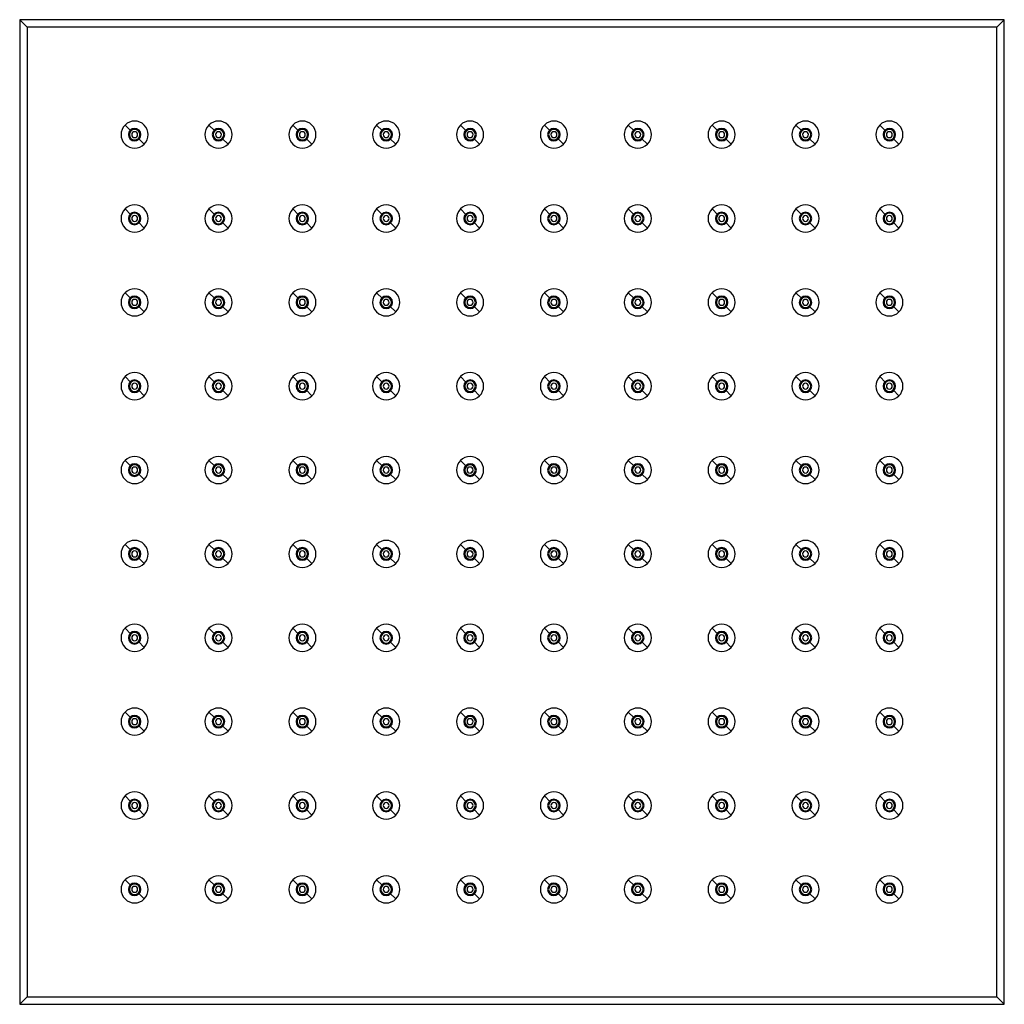
# Paper-space layout '_Bottom' of a CAD drawing. Units: millimetres. Extents: x -100 to 100, y -100 to 100.
import ezdxf

# ---------------------------------------------------------------- set-up
doc = ezdxf.new("R2010")
doc.units = ezdxf.units.MM

psp = doc.layouts.new('_Bottom')

# ---------------------------------------------------------------- linework, layer by layer
at = {"color": 7, "linetype": 'Continuous', "lineweight": 25}
for p, q in [((-99.8, 99.8), (-99.8, -99.8)), ((99.8, 99.8), (-99.8, 99.8)), ((99.8, -99.8), (99.8, 99.8)), ((-98.3, 98.3), (-98.3, -98.3)), ((98.3, 98.3), (-98.3, 98.3)), ((98.3, -98.3), (98.3, 98.3)), ((-77.26, 77.26), (-78.44, 78.44)), ((-60.26, 77.26), (-61.44, 78.44)), ((-43.26, 77.26), (-44.44, 78.44)), ((-26.26, 77.26), (-27.44, 78.44)), ((-9.26, 77.26), (-10.44, 78.44)), ((7.74, 77.26), (6.56, 78.44)), ((24.74, 77.26), (23.56, 78.44)), ((41.74, 77.26), (40.56, 78.44)), ((58.74, 77.26), (57.56, 78.44)), ((75.74, 77.26), (74.56, 78.44)), ((-75.74, 75.74), (-74.56, 74.56)), ((-58.74, 75.74), (-57.56, 74.56)), ((-41.74, 75.74), (-40.56, 74.56)), ((-24.74, 75.74), (-23.56, 74.56)), ((-7.74, 75.74), (-6.56, 74.56)), ((9.26, 75.74), (10.44, 74.56)), ((26.26, 75.74), (27.44, 74.56)), ((43.26, 75.74), (44.44, 74.56)), ((60.26, 75.74), (61.44, 74.56)), ((77.26, 75.74), (78.44, 74.56)), ((-77.26, 60.26), (-78.44, 61.44)), ((-60.26, 60.26), (-61.44, 61.44)), ((-43.26, 60.26), (-44.44, 61.44)), ((-26.26, 60.26), (-27.44, 61.44)), ((-9.26, 60.26), (-10.44, 61.44)), ((7.74, 60.26), (6.56, 61.44)), ((24.74, 60.26), (23.56, 61.44)), ((41.74, 60.26), (40.56, 61.44)), ((58.74, 60.26), (57.56, 61.44)), ((75.74, 60.26), (74.56, 61.44)), ((-75.74, 58.74), (-74.56, 57.56)), ((-58.74, 58.74), (-57.56, 57.56)), ((-41.74, 58.74), (-40.56, 57.56)), ((-24.74, 58.74), (-23.56, 57.56)), ((-7.74, 58.74), (-6.56, 57.56)), ((9.26, 58.74), (10.44, 57.56)), ((26.26, 58.74), (27.44, 57.56)), ((43.26, 58.74), (44.44, 57.56)), ((60.26, 58.74), (61.44, 57.56)), ((77.26, 58.74), (78.44, 57.56)), ((-77.26, 43.26), (-78.44, 44.44)), ((-60.26, 43.26), (-61.44, 44.44)), ((-43.26, 43.26), (-44.44, 44.44)), ((-26.26, 43.26), (-27.44, 44.44)), ((-9.26, 43.26), (-10.44, 44.44)), ((7.74, 43.26), (6.56, 44.44)), ((24.74, 43.26), (23.56, 44.44)), ((41.74, 43.26), (40.56, 44.44)), ((58.74, 43.26), (57.56, 44.44)), ((75.74, 43.26), (74.56, 44.44)), ((-75.74, 41.74), (-74.56, 40.56)), ((-58.74, 41.74), (-57.56, 40.56)), ((-41.74, 41.74), (-40.56, 40.56)), ((-24.74, 41.74), (-23.56, 40.56)), ((-7.74, 41.74), (-6.56, 40.56)), ((9.26, 41.74), (10.44, 40.56)), ((26.26, 41.74), (27.44, 40.56)), ((43.26, 41.74), (44.44, 40.56)), ((60.26, 41.74), (61.44, 40.56)), ((77.26, 41.74), (78.44, 40.56)), ((-77.26, 26.26), (-78.44, 27.44)), ((-60.26, 26.26), (-61.44, 27.44)), ((-43.26, 26.26), (-44.44, 27.44)), ((-26.26, 26.26), (-27.44, 27.44)), ((-9.26, 26.26), (-10.44, 27.44)), ((7.74, 26.26), (6.56, 27.44)), ((24.74, 26.26), (23.56, 27.44)), ((41.74, 26.26), (40.56, 27.44)), ((58.74, 26.26), (57.56, 27.44)), ((75.74, 26.26), (74.56, 27.44)), ((-75.74, 24.74), (-74.56, 23.56)), ((-58.74, 24.74), (-57.56, 23.56)), ((-41.74, 24.74), (-40.56, 23.56)), ((-24.74, 24.74), (-23.56, 23.56)), ((-7.74, 24.74), (-6.56, 23.56)), ((9.26, 24.74), (10.44, 23.56)), ((26.26, 24.74), (27.44, 23.56)), ((43.26, 24.74), (44.44, 23.56)), ((60.26, 24.74), (61.44, 23.56)), ((77.26, 24.74), (78.44, 23.56)), ((-77.26, 9.26), (-78.44, 10.44)), ((-60.26, 9.26), (-61.44, 10.44)), ((-43.26, 9.26), (-44.44, 10.44)), ((-26.26, 9.26), (-27.44, 10.44)), ((-9.26, 9.26), (-10.44, 10.44)), ((7.74, 9.26), (6.56, 10.44)), ((24.74, 9.26), (23.56, 10.44)), ((41.74, 9.26), (40.56, 10.44)), ((58.74, 9.26), (57.56, 10.44)), ((75.74, 9.26), (74.56, 10.44)), ((-8.34, 7.92), (-7.92, 8.34)), ((-7.97, 8.22), (-8.22, 7.97)), ((7.92, 8.34), (8.34, 7.92)), ((8.22, 7.97), (7.97, 8.22)), ((-75.74, 7.74), (-74.56, 6.56)), ((-58.74, 7.74), (-57.56, 6.56)), ((-41.74, 7.74), (-40.56, 6.56)), ((-24.74, 7.74), (-23.56, 6.56)), ((-7.74, 7.74), (-6.56, 6.56)), ((9.26, 7.74), (10.44, 6.56)), ((26.26, 7.74), (27.44, 6.56)), ((43.26, 7.74), (44.44, 6.56)), ((60.26, 7.74), (61.44, 6.56)), ((77.26, 7.74), (78.44, 6.56)), ((-77.26, -7.74), (-78.44, -6.56)), ((-60.26, -7.74), (-61.44, -6.56)), ((-43.26, -7.74), (-44.44, -6.56)), ((-26.26, -7.74), (-27.44, -6.56)), ((-9.26, -7.74), (-10.44, -6.56)), ((-7.92, -8.34), (-8.34, -7.92)), ((-7.97, -8.22), (-8.22, -7.97)), ((7.74, -7.74), (6.56, -6.56)), ((8.34, -7.92), (7.92, -8.34)), ((8.22, -7.97), (7.97, -8.22)), ((24.74, -7.74), (23.56, -6.56)), ((41.74, -7.74), (40.56, -6.56)), ((58.74, -7.74), (57.56, -6.56)), ((75.74, -7.74), (74.56, -6.56)), ((-75.74, -9.26), (-74.56, -10.44)), ((-58.74, -9.26), (-57.56, -10.44)), ((-41.74, -9.26), (-40.56, -10.44)), ((-24.74, -9.26), (-23.56, -10.44)), ((-7.74, -9.26), (-6.56, -10.44)), ((9.26, -9.26), (10.44, -10.44)), ((26.26, -9.26), (27.44, -10.44)), ((43.26, -9.26), (44.44, -10.44)), ((60.26, -9.26), (61.44, -10.44)), ((77.26, -9.26), (78.44, -10.44)), ((-77.26, -24.74), (-78.44, -23.56)), ((-60.26, -24.74), (-61.44, -23.56)), ((-43.26, -24.74), (-44.44, -23.56)), ((-26.26, -24.74), (-27.44, -23.56)), ((-9.26, -24.74), (-10.44, -23.56)), ((7.74, -24.74), (6.56, -23.56)), ((24.74, -24.74), (23.56, -23.56)), ((41.74, -24.74), (40.56, -23.56)), ((58.74, -24.74), (57.56, -23.56)), ((75.74, -24.74), (74.56, -23.56)), ((-75.74, -26.26), (-74.56, -27.44)), ((-58.74, -26.26), (-57.56, -27.44)), ((-41.74, -26.26), (-40.56, -27.44)), ((-24.74, -26.26), (-23.56, -27.44)), ((-7.74, -26.26), (-6.56, -27.44)), ((9.26, -26.26), (10.44, -27.44)), ((26.26, -26.26), (27.44, -27.44)), ((43.26, -26.26), (44.44, -27.44)), ((60.26, -26.26), (61.44, -27.44)), ((77.26, -26.26), (78.44, -27.44)), ((-77.26, -41.74), (-78.44, -40.56)), ((-60.26, -41.74), (-61.44, -40.56)), ((-43.26, -41.74), (-44.44, -40.56)), ((-26.26, -41.74), (-27.44, -40.56)), ((-9.26, -41.74), (-10.44, -40.56)), ((7.74, -41.74), (6.56, -40.56)), ((24.74, -41.74), (23.56, -40.56)), ((41.74, -41.74), (40.56, -40.56)), ((58.74, -41.74), (57.56, -40.56)), ((75.74, -41.74), (74.56, -40.56)), ((-75.74, -43.26), (-74.56, -44.44)), ((-58.74, -43.26), (-57.56, -44.44)), ((-41.74, -43.26), (-40.56, -44.44)), ((-24.74, -43.26), (-23.56, -44.44)), ((-7.74, -43.26), (-6.56, -44.44)), ((9.26, -43.26), (10.44, -44.44)), ((26.26, -43.26), (27.44, -44.44)), ((43.26, -43.26), (44.44, -44.44)), ((60.26, -43.26), (61.44, -44.44)), ((77.26, -43.26), (78.44, -44.44)), ((-77.26, -58.74), (-78.44, -57.56)), ((-60.26, -58.74), (-61.44, -57.56)), ((-43.26, -58.74), (-44.44, -57.56)), ((-26.26, -58.74), (-27.44, -57.56)), ((-9.26, -58.74), (-10.44, -57.56)), ((7.74, -58.74), (6.56, -57.56)), ((24.74, -58.74), (23.56, -57.56)), ((41.74, -58.74), (40.56, -57.56)), ((58.74, -58.74), (57.56, -57.56)), ((75.74, -58.74), (74.56, -57.56)), ((-75.74, -60.26), (-74.56, -61.44)), ((-58.74, -60.26), (-57.56, -61.44)), ((-41.74, -60.26), (-40.56, -61.44)), ((-24.74, -60.26), (-23.56, -61.44)), ((-7.74, -60.26), (-6.56, -61.44)), ((9.26, -60.26), (10.44, -61.44)), ((26.26, -60.26), (27.44, -61.44)), ((43.26, -60.26), (44.44, -61.44)), ((60.26, -60.26), (61.44, -61.44)), ((77.26, -60.26), (78.44, -61.44)), ((-77.26, -75.74), (-78.44, -74.56)), ((-60.26, -75.74), (-61.44, -74.56)), ((-43.26, -75.74), (-44.44, -74.56)), ((-26.26, -75.74), (-27.44, -74.56)), ((-9.26, -75.74), (-10.44, -74.56)), ((7.74, -75.74), (6.56, -74.56)), ((24.74, -75.74), (23.56, -74.56)), ((41.74, -75.74), (40.56, -74.56)), ((58.74, -75.74), (57.56, -74.56)), ((75.74, -75.74), (74.56, -74.56)), ((-75.74, -77.26), (-74.56, -78.44)), ((-58.74, -77.26), (-57.56, -78.44)), ((-41.74, -77.26), (-40.56, -78.44)), ((-24.74, -77.26), (-23.56, -78.44)), ((-7.74, -77.26), (-6.56, -78.44)), ((9.26, -77.26), (10.44, -78.44)), ((26.26, -77.26), (27.44, -78.44)), ((43.26, -77.26), (44.44, -78.44)), ((60.26, -77.26), (61.44, -78.44)), ((77.26, -77.26), (78.44, -78.44)), ((-99.8, -99.8), (99.8, -99.8)), ((-98.3, -98.3), (98.3, -98.3))]:
    psp.add_line(p, q, dxfattribs=at)
for centre, radius, start, end in [((-76.5, 76.5), 2.75, 135, 315), ((-76.5, 76.5), 2.75, 315, 135), ((-59.5, 76.5), 2.75, 135, 315), ((-59.5, 76.5), 2.75, 315, 135), ((-42.5, 76.5), 2.75, 135, 315), ((-42.5, 76.5), 2.75, 315, 135), ((-25.5, 76.5), 2.75, 135, 315), ((-25.5, 76.5), 2.75, 315, 135), ((-8.5, 76.5), 2.75, 135, 315), ((-8.5, 76.5), 2.75, 315, 135), ((8.5, 76.5), 2.75, 135, 315), ((8.5, 76.5), 2.75, 315, 135), ((25.5, 76.5), 2.75, 135, 315), ((25.5, 76.5), 2.75, 315, 135), ((42.5, 76.5), 2.75, 135, 315), ((42.5, 76.5), 2.75, 315, 135), ((59.5, 76.5), 2.75, 135, 315), ((59.5, 76.5), 2.75, 315, 135), ((76.5, 76.5), 2.75, 135, 315), ((76.5, 76.5), 2.75, 315, 135), ((-76.5, 76.5), 1.27, 135, 315), ((-76.5, 76.5), 1.07, 135, 315), ((-76.5, 76.5), 1.27, 315, 135), ((-76.5, 76.5), 1.07, 315, 135), ((-76.5, 76.5), 0.6, 135, 315), ((-76.5, 76.5), 0.6, 315, 135), ((-59.5, 76.5), 1.27, 135, 315), ((-59.5, 76.5), 1.07, 135, 315), ((-59.5, 76.5), 1.27, 315, 135), ((-59.5, 76.5), 1.07, 315, 135), ((-59.5, 76.5), 0.6, 135, 315), ((-59.5, 76.5), 0.6, 315, 135), ((-42.5, 76.5), 1.27, 135, 315), ((-42.5, 76.5), 1.07, 135, 315), ((-42.5, 76.5), 1.27, 315, 135), ((-42.5, 76.5), 1.07, 315, 135), ((-42.5, 76.5), 0.6, 135, 315), ((-42.5, 76.5), 0.6, 315, 135), ((-25.5, 76.5), 1.27, 135, 315), ((-25.5, 76.5), 1.07, 135, 315), ((-25.5, 76.5), 1.27, 315, 135), ((-25.5, 76.5), 1.07, 315, 135), ((-25.5, 76.5), 0.6, 135, 315), ((-25.5, 76.5), 0.6, 315, 135), ((-8.5, 76.5), 1.27, 135, 315), ((-8.5, 76.5), 1.07, 135, 315), ((-8.5, 76.5), 1.27, 315, 135), ((-8.5, 76.5), 1.07, 315, 135), ((-8.5, 76.5), 0.6, 135, 315), ((-8.5, 76.5), 0.6, 315, 135), ((8.5, 76.5), 1.27, 135, 315), ((8.5, 76.5), 1.07, 135, 315), ((8.5, 76.5), 1.27, 315, 135), ((8.5, 76.5), 1.07, 315, 135), ((8.5, 76.5), 0.6, 135, 315), ((8.5, 76.5), 0.6, 315, 135), ((25.5, 76.5), 1.27, 135, 315), ((25.5, 76.5), 1.07, 135, 315), ((25.5, 76.5), 1.27, 315, 135), ((25.5, 76.5), 1.07, 315, 135), ((25.5, 76.5), 0.6, 135, 315), ((25.5, 76.5), 0.6, 315, 135), ((42.5, 76.5), 1.27, 135, 315), ((42.5, 76.5), 1.07, 135, 315), ((42.5, 76.5), 1.27, 315, 135), ((42.5, 76.5), 1.07, 315, 135), ((42.5, 76.5), 0.6, 135, 315), ((42.5, 76.5), 0.6, 315, 135), ((59.5, 76.5), 1.27, 135, 315), ((59.5, 76.5), 1.07, 135, 315), ((59.5, 76.5), 1.27, 315, 135), ((59.5, 76.5), 1.07, 315, 135), ((59.5, 76.5), 0.6, 135, 315), ((59.5, 76.5), 0.6, 315, 135), ((76.5, 76.5), 1.27, 135, 315), ((76.5, 76.5), 1.07, 135, 315), ((76.5, 76.5), 1.27, 315, 135), ((76.5, 76.5), 1.07, 315, 135), ((76.5, 76.5), 0.6, 135, 315), ((76.5, 76.5), 0.6, 315, 135), ((-76.5, 59.5), 2.75, 315, 135), ((-59.5, 59.5), 2.75, 315, 135), ((-42.5, 59.5), 2.75, 315, 135), ((-25.5, 59.5), 2.75, 315, 135), ((-8.5, 59.5), 2.75, 315, 135), ((8.5, 59.5), 2.75, 315, 135), ((25.5, 59.5), 2.75, 315, 135), ((42.5, 59.5), 2.75, 315, 135), ((59.5, 59.5), 2.75, 315, 135), ((76.5, 59.5), 2.75, 315, 135), ((-76.5, 59.5), 2.75, 135, 315), ((-76.5, 59.5), 1.27, 135, 315), ((-76.5, 59.5), 1.07, 135, 315), ((-76.5, 59.5), 1.27, 315, 135), ((-76.5, 59.5), 1.07, 315, 135), ((-76.5, 59.5), 0.6, 135, 315), ((-76.5, 59.5), 0.6, 315, 135), ((-59.5, 59.5), 2.75, 135, 315), ((-59.5, 59.5), 1.27, 135, 315), ((-59.5, 59.5), 1.07, 135, 315), ((-59.5, 59.5), 1.27, 315, 135), ((-59.5, 59.5), 1.07, 315, 135), ((-59.5, 59.5), 0.6, 135, 315), ((-59.5, 59.5), 0.6, 315, 135), ((-42.5, 59.5), 2.75, 135, 315), ((-42.5, 59.5), 1.27, 135, 315), ((-42.5, 59.5), 1.07, 135, 315), ((-42.5, 59.5), 1.27, 315, 135), ((-42.5, 59.5), 1.07, 315, 135), ((-42.5, 59.5), 0.6, 135, 315), ((-42.5, 59.5), 0.6, 315, 135), ((-25.5, 59.5), 2.75, 135, 315), ((-25.5, 59.5), 1.27, 135, 315), ((-25.5, 59.5), 1.07, 135, 315), ((-25.5, 59.5), 1.27, 315, 135), ((-25.5, 59.5), 1.07, 315, 135), ((-25.5, 59.5), 0.6, 135, 315), ((-25.5, 59.5), 0.6, 315, 135), ((-8.5, 59.5), 2.75, 135, 315), ((-8.5, 59.5), 1.27, 135, 315), ((-8.5, 59.5), 1.07, 135, 315), ((-8.5, 59.5), 1.27, 315, 135), ((-8.5, 59.5), 1.07, 315, 135), ((-8.5, 59.5), 0.6, 135, 315), ((-8.5, 59.5), 0.6, 315, 135), ((8.5, 59.5), 2.75, 135, 315), ((8.5, 59.5), 1.27, 135, 315), ((8.5, 59.5), 1.07, 135, 315), ((8.5, 59.5), 1.27, 315, 135), ((8.5, 59.5), 1.07, 315, 135), ((8.5, 59.5), 0.6, 135, 315), ((8.5, 59.5), 0.6, 315, 135), ((25.5, 59.5), 2.75, 135, 315), ((25.5, 59.5), 1.27, 135, 315), ((25.5, 59.5), 1.07, 135, 315), ((25.5, 59.5), 1.27, 315, 135), ((25.5, 59.5), 1.07, 315, 135), ((25.5, 59.5), 0.6, 135, 315), ((25.5, 59.5), 0.6, 315, 135), ((42.5, 59.5), 2.75, 135, 315), ((42.5, 59.5), 1.27, 135, 315), ((42.5, 59.5), 1.07, 135, 315), ((42.5, 59.5), 1.27, 315, 135), ((42.5, 59.5), 1.07, 315, 135), ((42.5, 59.5), 0.6, 135, 315), ((42.5, 59.5), 0.6, 315, 135), ((59.5, 59.5), 2.75, 135, 315), ((59.5, 59.5), 1.27, 135, 315), ((59.5, 59.5), 1.07, 135, 315), ((59.5, 59.5), 1.27, 315, 135), ((59.5, 59.5), 1.07, 315, 135), ((59.5, 59.5), 0.6, 135, 315), ((59.5, 59.5), 0.6, 315, 135), ((76.5, 59.5), 2.75, 135, 315), ((76.5, 59.5), 1.27, 135, 315), ((76.5, 59.5), 1.07, 135, 315), ((76.5, 59.5), 1.27, 315, 135), ((76.5, 59.5), 1.07, 315, 135), ((76.5, 59.5), 0.6, 135, 315), ((76.5, 59.5), 0.6, 315, 135), ((-76.5, 42.5), 2.75, 135, 315), ((-76.5, 42.5), 2.75, 315, 135), ((-59.5, 42.5), 2.75, 135, 315), ((-59.5, 42.5), 2.75, 315, 135), ((-42.5, 42.5), 2.75, 135, 315), ((-42.5, 42.5), 2.75, 315, 135), ((-25.5, 42.5), 2.75, 135, 315), ((-25.5, 42.5), 2.75, 315, 135), ((-8.5, 42.5), 2.75, 135, 315), ((-8.5, 42.5), 2.75, 315, 135), ((8.5, 42.5), 2.75, 135, 315), ((8.5, 42.5), 2.75, 315, 135), ((25.5, 42.5), 2.75, 135, 315), ((25.5, 42.5), 2.75, 315, 135), ((42.5, 42.5), 2.75, 135, 315), ((42.5, 42.5), 2.75, 315, 135), ((59.5, 42.5), 2.75, 135, 315), ((59.5, 42.5), 2.75, 315, 135), ((76.5, 42.5), 2.75, 135, 315), ((76.5, 42.5), 2.75, 315, 135), ((-76.5, 42.5), 1.27, 135, 315), ((-76.5, 42.5), 1.07, 135, 315), ((-76.5, 42.5), 1.27, 315, 135), ((-76.5, 42.5), 1.07, 315, 135), ((-76.5, 42.5), 0.6, 135, 315), ((-76.5, 42.5), 0.6, 315, 135), ((-59.5, 42.5), 1.27, 135, 315), ((-59.5, 42.5), 1.07, 135, 315), ((-59.5, 42.5), 1.27, 315, 135), ((-59.5, 42.5), 1.07, 315, 135), ((-59.5, 42.5), 0.6, 135, 315), ((-59.5, 42.5), 0.6, 315, 135), ((-42.5, 42.5), 1.27, 135, 315), ((-42.5, 42.5), 1.07, 135, 315), ((-42.5, 42.5), 1.27, 315, 135), ((-42.5, 42.5), 1.07, 315, 135), ((-42.5, 42.5), 0.6, 135, 315), ((-42.5, 42.5), 0.6, 315, 135), ((-25.5, 42.5), 1.27, 135, 315), ((-25.5, 42.5), 1.07, 135, 315), ((-25.5, 42.5), 1.27, 315, 135), ((-25.5, 42.5), 1.07, 315, 135), ((-25.5, 42.5), 0.6, 135, 315), ((-25.5, 42.5), 0.6, 315, 135), ((-8.5, 42.5), 1.27, 135, 315), ((-8.5, 42.5), 1.07, 135, 315), ((-8.5, 42.5), 1.27, 315, 135), ((-8.5, 42.5), 1.07, 315, 135), ((-8.5, 42.5), 0.6, 135, 315), ((-8.5, 42.5), 0.6, 315, 135), ((8.5, 42.5), 1.27, 135, 315), ((8.5, 42.5), 1.07, 135, 315), ((8.5, 42.5), 1.27, 315, 135), ((8.5, 42.5), 1.07, 315, 135), ((8.5, 42.5), 0.6, 135, 315), ((8.5, 42.5), 0.6, 315, 135), ((25.5, 42.5), 1.27, 135, 315), ((25.5, 42.5), 1.07, 135, 315), ((25.5, 42.5), 1.27, 315, 135), ((25.5, 42.5), 1.07, 315, 135), ((25.5, 42.5), 0.6, 135, 315), ((25.5, 42.5), 0.6, 315, 135), ((42.5, 42.5), 1.27, 135, 315), ((42.5, 42.5), 1.07, 135, 315), ((42.5, 42.5), 1.27, 315, 135), ((42.5, 42.5), 1.07, 315, 135), ((42.5, 42.5), 0.6, 135, 315), ((42.5, 42.5), 0.6, 315, 135), ((59.5, 42.5), 1.27, 135, 315), ((59.5, 42.5), 1.07, 135, 315), ((59.5, 42.5), 1.27, 315, 135), ((59.5, 42.5), 1.07, 315, 135), ((59.5, 42.5), 0.6, 135, 315), ((59.5, 42.5), 0.6, 315, 135), ((76.5, 42.5), 1.27, 135, 315), ((76.5, 42.5), 1.07, 135, 315), ((76.5, 42.5), 1.27, 315, 135), ((76.5, 42.5), 1.07, 315, 135), ((76.5, 42.5), 0.6, 135, 315), ((76.5, 42.5), 0.6, 315, 135), ((-76.5, 25.5), 2.75, 315, 135), ((-59.5, 25.5), 2.75, 315, 135), ((-42.5, 25.5), 2.75, 315, 135), ((-25.5, 25.5), 2.75, 315, 135), ((-8.5, 25.5), 2.75, 315, 135), ((8.5, 25.5), 2.75, 315, 135), ((25.5, 25.5), 2.75, 315, 135), ((42.5, 25.5), 2.75, 315, 135), ((59.5, 25.5), 2.75, 315, 135), ((76.5, 25.5), 2.75, 315, 135), ((-76.5, 25.5), 2.75, 135, 315), ((-76.5, 25.5), 1.27, 135, 315), ((-76.5, 25.5), 1.07, 135, 315), ((-76.5, 25.5), 1.27, 315, 135), ((-76.5, 25.5), 1.07, 315, 135), ((-76.5, 25.5), 0.6, 315, 135), ((-59.5, 25.5), 2.75, 135, 315), ((-59.5, 25.5), 1.27, 135, 315), ((-59.5, 25.5), 1.07, 135, 315), ((-59.5, 25.5), 1.27, 315, 135), ((-59.5, 25.5), 1.07, 315, 135), ((-59.5, 25.5), 0.6, 315, 135), ((-42.5, 25.5), 2.75, 135, 315), ((-42.5, 25.5), 1.27, 135, 315), ((-42.5, 25.5), 1.07, 135, 315), ((-42.5, 25.5), 1.27, 315, 135), ((-42.5, 25.5), 1.07, 315, 135), ((-42.5, 25.5), 0.6, 315, 135), ((-25.5, 25.5), 2.75, 135, 315), ((-25.5, 25.5), 1.27, 135, 315), ((-25.5, 25.5), 1.07, 135, 315), ((-25.5, 25.5), 1.27, 315, 135), ((-25.5, 25.5), 1.07, 315, 135), ((-25.5, 25.5), 0.6, 315, 135), ((-8.5, 25.5), 2.75, 135, 315), ((-8.5, 25.5), 1.27, 135, 315), ((-8.5, 25.5), 1.07, 135, 315), ((-8.5, 25.5), 1.27, 315, 135), ((-8.5, 25.5), 1.07, 315, 135), ((-8.5, 25.5), 0.6, 315, 135), ((8.5, 25.5), 2.75, 135, 315), ((8.5, 25.5), 1.27, 135, 315), ((8.5, 25.5), 1.07, 135, 315), ((8.5, 25.5), 1.27, 315, 135), ((8.5, 25.5), 1.07, 315, 135), ((8.5, 25.5), 0.6, 315, 135), ((25.5, 25.5), 2.75, 135, 315), ((25.5, 25.5), 1.27, 135, 315), ((25.5, 25.5), 1.07, 135, 315), ((25.5, 25.5), 1.27, 315, 135), ((25.5, 25.5), 1.07, 315, 135), ((25.5, 25.5), 0.6, 315, 135), ((42.5, 25.5), 2.75, 135, 315), ((42.5, 25.5), 1.27, 135, 315), ((42.5, 25.5), 1.07, 135, 315), ((42.5, 25.5), 1.27, 315, 135), ((42.5, 25.5), 1.07, 315, 135), ((42.5, 25.5), 0.6, 315, 135), ((59.5, 25.5), 2.75, 135, 315), ((59.5, 25.5), 1.27, 135, 315), ((59.5, 25.5), 1.07, 135, 315), ((59.5, 25.5), 1.27, 315, 135), ((59.5, 25.5), 1.07, 315, 135), ((59.5, 25.5), 0.6, 315, 135), ((76.5, 25.5), 2.75, 135, 315), ((76.5, 25.5), 1.27, 135, 315), ((76.5, 25.5), 1.07, 135, 315), ((76.5, 25.5), 1.27, 315, 135), ((76.5, 25.5), 1.07, 315, 135), ((76.5, 25.5), 0.6, 315, 135), ((-76.5, 25.5), 0.6, 135, 315), ((-59.5, 25.5), 0.6, 135, 315), ((-42.5, 25.5), 0.6, 135, 315), ((-25.5, 25.5), 0.6, 135, 315), ((-8.5, 25.5), 0.6, 135, 315), ((8.5, 25.5), 0.6, 135, 315), ((25.5, 25.5), 0.6, 135, 315), ((42.5, 25.5), 0.6, 135, 315), ((59.5, 25.5), 0.6, 135, 315), ((76.5, 25.5), 0.6, 135, 315), ((-76.5, 8.5), 2.75, 135, 315), ((-76.5, 8.5), 2.75, 315, 135), ((-59.5, 8.5), 2.75, 135, 315), ((-59.5, 8.5), 2.75, 315, 135), ((-42.5, 8.5), 2.75, 135, 315), ((-42.5, 8.5), 2.75, 315, 135), ((-25.5, 8.5), 2.75, 135, 315), ((-25.5, 8.5), 2.75, 315, 135), ((-8.5, 8.5), 2.75, 135, 315), ((-8.5, 8.5), 2.75, 315, 135), ((8.5, 8.5), 2.75, 135, 315), ((8.5, 8.5), 2.75, 315, 135), ((25.5, 8.5), 2.75, 135, 315), ((25.5, 8.5), 2.75, 315, 135), ((42.5, 8.5), 2.75, 135, 315), ((42.5, 8.5), 2.75, 315, 135), ((59.5, 8.5), 2.75, 135, 315), ((59.5, 8.5), 2.75, 315, 135), ((76.5, 8.5), 2.75, 135, 315), ((76.5, 8.5), 2.75, 315, 135), ((-76.5, 8.5), 1.27, 135, 315), ((-76.5, 8.5), 1.07, 135, 315), ((-76.5, 8.5), 1.27, 315, 135), ((-76.5, 8.5), 1.07, 315, 135), ((-76.5, 8.5), 0.6, 135, 315), ((-76.5, 8.5), 0.6, 315, 135), ((-59.5, 8.5), 1.27, 135, 315), ((-59.5, 8.5), 1.07, 135, 315), ((-59.5, 8.5), 1.27, 315, 135), ((-59.5, 8.5), 1.07, 315, 135), ((-59.5, 8.5), 0.6, 135, 315), ((-59.5, 8.5), 0.6, 315, 135), ((-42.5, 8.5), 1.27, 135, 315), ((-42.5, 8.5), 1.07, 135, 315), ((-42.5, 8.5), 1.27, 315, 135), ((-42.5, 8.5), 1.07, 315, 135), ((-42.5, 8.5), 0.6, 135, 315), ((-42.5, 8.5), 0.6, 315, 135), ((-25.5, 8.5), 1.27, 135, 315), ((-25.5, 8.5), 1.07, 135, 315), ((-25.5, 8.5), 1.27, 315, 135), ((-25.5, 8.5), 1.07, 315, 135), ((-25.5, 8.5), 0.6, 135, 315), ((-25.5, 8.5), 0.6, 315, 135), ((-8.5, 8.5), 1.27, 135, 315), ((-8.5, 8.5), 1.07, 135, 315), ((-8.5, 8.5), 1.27, 315, 135), ((-8.5, 8.5), 1.07, 315, 135), ((-8.5, 8.5), 0.6, 135, 315), ((-8.5, 8.5), 0.6, 315, 135), ((8.5, 8.5), 1.27, 135, 315), ((8.5, 8.5), 1.07, 135, 315), ((8.5, 8.5), 1.27, 315, 135), ((8.5, 8.5), 1.07, 315, 135), ((8.5, 8.5), 0.6, 135, 315), ((8.5, 8.5), 0.6, 315, 135), ((25.5, 8.5), 1.27, 135, 315), ((25.5, 8.5), 1.07, 135, 315), ((25.5, 8.5), 1.27, 315, 135), ((25.5, 8.5), 1.07, 315, 135), ((25.5, 8.5), 0.6, 135, 315), ((25.5, 8.5), 0.6, 315, 135), ((42.5, 8.5), 1.27, 135, 315), ((42.5, 8.5), 1.07, 135, 315), ((42.5, 8.5), 1.27, 315, 135), ((42.5, 8.5), 1.07, 315, 135), ((42.5, 8.5), 0.6, 135, 315), ((42.5, 8.5), 0.6, 315, 135), ((59.5, 8.5), 1.27, 135, 315), ((59.5, 8.5), 1.07, 135, 315), ((59.5, 8.5), 1.27, 315, 135), ((59.5, 8.5), 1.07, 315, 135), ((59.5, 8.5), 0.6, 135, 315), ((59.5, 8.5), 0.6, 315, 135), ((76.5, 8.5), 1.27, 135, 315), ((76.5, 8.5), 1.07, 135, 315), ((76.5, 8.5), 1.27, 315, 135), ((76.5, 8.5), 1.07, 315, 135), ((76.5, 8.5), 0.6, 135, 315), ((76.5, 8.5), 0.6, 315, 135), ((-76.5, -8.5), 2.75, 315, 135), ((-59.5, -8.5), 2.75, 315, 135), ((-42.5, -8.5), 2.75, 315, 135), ((-25.5, -8.5), 2.75, 315, 135), ((-8.5, -8.5), 2.75, 315, 135), ((8.5, -8.5), 2.75, 315, 135), ((25.5, -8.5), 2.75, 315, 135), ((42.5, -8.5), 2.75, 315, 135), ((59.5, -8.5), 2.75, 315, 135), ((76.5, -8.5), 2.75, 315, 135), ((-76.5, -8.5), 2.75, 135, 315), ((-76.5, -8.5), 1.27, 135, 315), ((-76.5, -8.5), 1.07, 135, 315), ((-76.5, -8.5), 1.27, 315, 135), ((-76.5, -8.5), 1.07, 315, 135), ((-76.5, -8.5), 0.6, 315, 135), ((-59.5, -8.5), 2.75, 135, 315), ((-59.5, -8.5), 1.27, 135, 315), ((-59.5, -8.5), 1.07, 135, 315), ((-59.5, -8.5), 1.27, 315, 135), ((-59.5, -8.5), 1.07, 315, 135), ((-59.5, -8.5), 0.6, 315, 135), ((-42.5, -8.5), 2.75, 135, 315), ((-42.5, -8.5), 1.27, 135, 315), ((-42.5, -8.5), 1.07, 135, 315), ((-42.5, -8.5), 1.27, 315, 135), ((-42.5, -8.5), 1.07, 315, 135), ((-42.5, -8.5), 0.6, 315, 135), ((-25.5, -8.5), 2.75, 135, 315), ((-25.5, -8.5), 1.27, 135, 315), ((-25.5, -8.5), 1.07, 135, 315), ((-25.5, -8.5), 1.27, 315, 135), ((-25.5, -8.5), 1.07, 315, 135), ((-25.5, -8.5), 0.6, 315, 135), ((-8.5, -8.5), 2.75, 135, 315), ((-8.5, -8.5), 1.27, 135, 315), ((-8.5, -8.5), 1.07, 135, 315), ((-8.5, -8.5), 1.27, 315, 135), ((-8.5, -8.5), 1.07, 315, 135), ((-8.5, -8.5), 0.6, 315, 135), ((8.5, -8.5), 2.75, 135, 315), ((8.5, -8.5), 1.27, 135, 315), ((8.5, -8.5), 1.07, 135, 315), ((8.5, -8.5), 1.27, 315, 135), ((8.5, -8.5), 1.07, 315, 135), ((8.5, -8.5), 0.6, 315, 135), ((25.5, -8.5), 2.75, 135, 315), ((25.5, -8.5), 1.27, 135, 315), ((25.5, -8.5), 1.07, 135, 315), ((25.5, -8.5), 1.27, 315, 135), ((25.5, -8.5), 1.07, 315, 135), ((25.5, -8.5), 0.6, 315, 135), ((42.5, -8.5), 2.75, 135, 315), ((42.5, -8.5), 1.27, 135, 315), ((42.5, -8.5), 1.07, 135, 315), ((42.5, -8.5), 1.27, 315, 135), ((42.5, -8.5), 1.07, 315, 135), ((42.5, -8.5), 0.6, 315, 135), ((59.5, -8.5), 2.75, 135, 315), ((59.5, -8.5), 1.27, 135, 315), ((59.5, -8.5), 1.07, 135, 315), ((59.5, -8.5), 1.27, 315, 135), ((59.5, -8.5), 1.07, 315, 135), ((59.5, -8.5), 0.6, 315, 135), ((76.5, -8.5), 2.75, 135, 315), ((76.5, -8.5), 1.27, 135, 315), ((76.5, -8.5), 1.07, 135, 315), ((76.5, -8.5), 1.27, 315, 135), ((76.5, -8.5), 1.07, 315, 135), ((76.5, -8.5), 0.6, 315, 135), ((-76.5, -8.5), 0.6, 135, 315), ((-59.5, -8.5), 0.6, 135, 315), ((-42.5, -8.5), 0.6, 135, 315), ((-25.5, -8.5), 0.6, 135, 315), ((-8.5, -8.5), 0.6, 135, 315), ((8.5, -8.5), 0.6, 135, 315), ((25.5, -8.5), 0.6, 135, 315), ((42.5, -8.5), 0.6, 135, 315), ((59.5, -8.5), 0.6, 135, 315), ((76.5, -8.5), 0.6, 135, 315), ((-76.5, -25.5), 2.75, 135, 315), ((-76.5, -25.5), 2.75, 315, 135), ((-59.5, -25.5), 2.75, 135, 315), ((-59.5, -25.5), 2.75, 315, 135), ((-42.5, -25.5), 2.75, 135, 315), ((-42.5, -25.5), 2.75, 315, 135), ((-25.5, -25.5), 2.75, 135, 315), ((-25.5, -25.5), 2.75, 315, 135), ((-8.5, -25.5), 2.75, 135, 315), ((-8.5, -25.5), 2.75, 315, 135), ((8.5, -25.5), 2.75, 135, 315), ((8.5, -25.5), 2.75, 315, 135), ((25.5, -25.5), 2.75, 135, 315), ((25.5, -25.5), 2.75, 315, 135), ((42.5, -25.5), 2.75, 135, 315), ((42.5, -25.5), 2.75, 315, 135), ((59.5, -25.5), 2.75, 135, 315), ((59.5, -25.5), 2.75, 315, 135), ((76.5, -25.5), 2.75, 135, 315), ((76.5, -25.5), 2.75, 315, 135), ((-76.5, -25.5), 1.27, 135, 315), ((-76.5, -25.5), 1.07, 135, 315), ((-76.5, -25.5), 1.27, 315, 135), ((-76.5, -25.5), 1.07, 315, 135), ((-76.5, -25.5), 0.6, 135, 315), ((-76.5, -25.5), 0.6, 315, 135), ((-59.5, -25.5), 1.27, 135, 315), ((-59.5, -25.5), 1.07, 135, 315), ((-59.5, -25.5), 1.27, 315, 135), ((-59.5, -25.5), 1.07, 315, 135), ((-59.5, -25.5), 0.6, 135, 315), ((-59.5, -25.5), 0.6, 315, 135), ((-42.5, -25.5), 1.27, 135, 315), ((-42.5, -25.5), 1.07, 135, 315), ((-42.5, -25.5), 1.27, 315, 135), ((-42.5, -25.5), 1.07, 315, 135), ((-42.5, -25.5), 0.6, 135, 315), ((-42.5, -25.5), 0.6, 315, 135), ((-25.5, -25.5), 1.27, 135, 315), ((-25.5, -25.5), 1.07, 135, 315), ((-25.5, -25.5), 1.27, 315, 135), ((-25.5, -25.5), 1.07, 315, 135), ((-25.5, -25.5), 0.6, 135, 315), ((-25.5, -25.5), 0.6, 315, 135), ((-8.5, -25.5), 1.27, 135, 315), ((-8.5, -25.5), 1.07, 135, 315), ((-8.5, -25.5), 1.27, 315, 135), ((-8.5, -25.5), 1.07, 315, 135), ((-8.5, -25.5), 0.6, 135, 315), ((-8.5, -25.5), 0.6, 315, 135), ((8.5, -25.5), 1.27, 135, 315), ((8.5, -25.5), 1.07, 135, 315), ((8.5, -25.5), 1.27, 315, 135), ((8.5, -25.5), 1.07, 315, 135), ((8.5, -25.5), 0.6, 135, 315), ((8.5, -25.5), 0.6, 315, 135), ((25.5, -25.5), 1.27, 135, 315), ((25.5, -25.5), 1.07, 135, 315), ((25.5, -25.5), 1.27, 315, 135), ((25.5, -25.5), 1.07, 315, 135), ((25.5, -25.5), 0.6, 135, 315), ((25.5, -25.5), 0.6, 315, 135), ((42.5, -25.5), 1.27, 135, 315), ((42.5, -25.5), 1.07, 135, 315), ((42.5, -25.5), 1.27, 315, 135), ((42.5, -25.5), 1.07, 315, 135), ((42.5, -25.5), 0.6, 135, 315), ((42.5, -25.5), 0.6, 315, 135), ((59.5, -25.5), 1.27, 135, 315), ((59.5, -25.5), 1.07, 135, 315), ((59.5, -25.5), 1.27, 315, 135), ((59.5, -25.5), 1.07, 315, 135), ((59.5, -25.5), 0.6, 135, 315), ((59.5, -25.5), 0.6, 315, 135), ((76.5, -25.5), 1.27, 135, 315), ((76.5, -25.5), 1.07, 135, 315), ((76.5, -25.5), 1.27, 315, 135), ((76.5, -25.5), 1.07, 315, 135), ((76.5, -25.5), 0.6, 135, 315), ((76.5, -25.5), 0.6, 315, 135), ((-76.5, -42.5), 2.75, 315, 135), ((-59.5, -42.5), 2.75, 315, 135), ((-42.5, -42.5), 2.75, 315, 135), ((-25.5, -42.5), 2.75, 315, 135), ((-8.5, -42.5), 2.75, 315, 135), ((8.5, -42.5), 2.75, 315, 135), ((25.5, -42.5), 2.75, 315, 135), ((42.5, -42.5), 2.75, 315, 135), ((59.5, -42.5), 2.75, 315, 135), ((76.5, -42.5), 2.75, 315, 135), ((-76.5, -42.5), 2.75, 135, 315), ((-76.5, -42.5), 1.27, 135, 315), ((-76.5, -42.5), 1.07, 135, 315), ((-76.5, -42.5), 1.27, 315, 135), ((-76.5, -42.5), 1.07, 315, 135), ((-76.5, -42.5), 0.6, 315, 135), ((-59.5, -42.5), 2.75, 135, 315), ((-59.5, -42.5), 1.27, 135, 315), ((-59.5, -42.5), 1.07, 135, 315), ((-59.5, -42.5), 1.27, 315, 135), ((-59.5, -42.5), 1.07, 315, 135), ((-59.5, -42.5), 0.6, 315, 135), ((-42.5, -42.5), 2.75, 135, 315), ((-42.5, -42.5), 1.27, 135, 315), ((-42.5, -42.5), 1.07, 135, 315), ((-42.5, -42.5), 1.27, 315, 135), ((-42.5, -42.5), 1.07, 315, 135), ((-42.5, -42.5), 0.6, 315, 135), ((-25.5, -42.5), 2.75, 135, 315), ((-25.5, -42.5), 1.27, 135, 315), ((-25.5, -42.5), 1.07, 135, 315), ((-25.5, -42.5), 1.27, 315, 135), ((-25.5, -42.5), 1.07, 315, 135), ((-25.5, -42.5), 0.6, 315, 135), ((-8.5, -42.5), 2.75, 135, 315), ((-8.5, -42.5), 1.27, 135, 315), ((-8.5, -42.5), 1.07, 135, 315), ((-8.5, -42.5), 1.27, 315, 135), ((-8.5, -42.5), 1.07, 315, 135), ((-8.5, -42.5), 0.6, 315, 135), ((8.5, -42.5), 2.75, 135, 315), ((8.5, -42.5), 1.27, 135, 315), ((8.5, -42.5), 1.07, 135, 315), ((8.5, -42.5), 1.27, 315, 135), ((8.5, -42.5), 1.07, 315, 135), ((8.5, -42.5), 0.6, 315, 135), ((25.5, -42.5), 2.75, 135, 315), ((25.5, -42.5), 1.27, 135, 315), ((25.5, -42.5), 1.07, 135, 315), ((25.5, -42.5), 1.27, 315, 135), ((25.5, -42.5), 1.07, 315, 135), ((25.5, -42.5), 0.6, 315, 135), ((42.5, -42.5), 2.75, 135, 315), ((42.5, -42.5), 1.27, 135, 315), ((42.5, -42.5), 1.07, 135, 315), ((42.5, -42.5), 1.27, 315, 135), ((42.5, -42.5), 1.07, 315, 135), ((42.5, -42.5), 0.6, 315, 135), ((59.5, -42.5), 2.75, 135, 315), ((59.5, -42.5), 1.27, 135, 315), ((59.5, -42.5), 1.07, 135, 315), ((59.5, -42.5), 1.27, 315, 135), ((59.5, -42.5), 1.07, 315, 135), ((59.5, -42.5), 0.6, 315, 135), ((76.5, -42.5), 2.75, 135, 315), ((76.5, -42.5), 1.27, 135, 315), ((76.5, -42.5), 1.07, 135, 315), ((76.5, -42.5), 1.27, 315, 135), ((76.5, -42.5), 1.07, 315, 135), ((76.5, -42.5), 0.6, 315, 135), ((-76.5, -42.5), 0.6, 135, 315), ((-59.5, -42.5), 0.6, 135, 315), ((-42.5, -42.5), 0.6, 135, 315), ((-25.5, -42.5), 0.6, 135, 315), ((-8.5, -42.5), 0.6, 135, 315), ((8.5, -42.5), 0.6, 135, 315), ((25.5, -42.5), 0.6, 135, 315), ((42.5, -42.5), 0.6, 135, 315), ((59.5, -42.5), 0.6, 135, 315), ((76.5, -42.5), 0.6, 135, 315), ((-76.5, -59.5), 2.75, 135, 315), ((-76.5, -59.5), 2.75, 315, 135), ((-59.5, -59.5), 2.75, 135, 315), ((-59.5, -59.5), 2.75, 315, 135), ((-42.5, -59.5), 2.75, 135, 315), ((-42.5, -59.5), 2.75, 315, 135), ((-25.5, -59.5), 2.75, 135, 315), ((-25.5, -59.5), 2.75, 315, 135), ((-8.5, -59.5), 2.75, 135, 315), ((-8.5, -59.5), 2.75, 315, 135), ((8.5, -59.5), 2.75, 135, 315), ((8.5, -59.5), 2.75, 315, 135), ((25.5, -59.5), 2.75, 135, 315), ((25.5, -59.5), 2.75, 315, 135), ((42.5, -59.5), 2.75, 135, 315), ((42.5, -59.5), 2.75, 315, 135), ((59.5, -59.5), 2.75, 135, 315), ((59.5, -59.5), 2.75, 315, 135), ((76.5, -59.5), 2.75, 135, 315), ((76.5, -59.5), 2.75, 315, 135), ((-76.5, -59.5), 1.27, 135, 315), ((-76.5, -59.5), 1.07, 135, 315), ((-76.5, -59.5), 1.27, 315, 135), ((-76.5, -59.5), 1.07, 315, 135), ((-76.5, -59.5), 0.6, 135, 315), ((-76.5, -59.5), 0.6, 315, 135), ((-59.5, -59.5), 1.27, 135, 315), ((-59.5, -59.5), 1.07, 135, 315), ((-59.5, -59.5), 1.27, 315, 135), ((-59.5, -59.5), 1.07, 315, 135), ((-59.5, -59.5), 0.6, 135, 315), ((-59.5, -59.5), 0.6, 315, 135), ((-42.5, -59.5), 1.27, 135, 315), ((-42.5, -59.5), 1.07, 135, 315), ((-42.5, -59.5), 1.27, 315, 135), ((-42.5, -59.5), 1.07, 315, 135), ((-42.5, -59.5), 0.6, 135, 315), ((-42.5, -59.5), 0.6, 315, 135), ((-25.5, -59.5), 1.27, 135, 315), ((-25.5, -59.5), 1.07, 135, 315), ((-25.5, -59.5), 1.27, 315, 135), ((-25.5, -59.5), 1.07, 315, 135), ((-25.5, -59.5), 0.6, 135, 315), ((-25.5, -59.5), 0.6, 315, 135), ((-8.5, -59.5), 1.27, 135, 315), ((-8.5, -59.5), 1.07, 135, 315), ((-8.5, -59.5), 1.27, 315, 135), ((-8.5, -59.5), 1.07, 315, 135), ((-8.5, -59.5), 0.6, 135, 315), ((-8.5, -59.5), 0.6, 315, 135), ((8.5, -59.5), 1.27, 135, 315), ((8.5, -59.5), 1.07, 135, 315), ((8.5, -59.5), 1.27, 315, 135), ((8.5, -59.5), 1.07, 315, 135), ((8.5, -59.5), 0.6, 135, 315), ((8.5, -59.5), 0.6, 315, 135), ((25.5, -59.5), 1.27, 135, 315), ((25.5, -59.5), 1.07, 135, 315), ((25.5, -59.5), 1.27, 315, 135), ((25.5, -59.5), 1.07, 315, 135), ((25.5, -59.5), 0.6, 135, 315), ((25.5, -59.5), 0.6, 315, 135), ((42.5, -59.5), 1.27, 135, 315), ((42.5, -59.5), 1.07, 135, 315), ((42.5, -59.5), 1.27, 315, 135), ((42.5, -59.5), 1.07, 315, 135), ((42.5, -59.5), 0.6, 135, 315), ((42.5, -59.5), 0.6, 315, 135), ((59.5, -59.5), 1.27, 135, 315), ((59.5, -59.5), 1.07, 135, 315), ((59.5, -59.5), 1.27, 315, 135), ((59.5, -59.5), 1.07, 315, 135), ((59.5, -59.5), 0.6, 135, 315), ((59.5, -59.5), 0.6, 315, 135), ((76.5, -59.5), 1.27, 135, 315), ((76.5, -59.5), 1.07, 135, 315), ((76.5, -59.5), 1.27, 315, 135), ((76.5, -59.5), 1.07, 315, 135), ((76.5, -59.5), 0.6, 135, 315), ((76.5, -59.5), 0.6, 315, 135), ((-76.5, -76.5), 2.75, 315, 135), ((-59.5, -76.5), 2.75, 315, 135), ((-42.5, -76.5), 2.75, 315, 135), ((-25.5, -76.5), 2.75, 315, 135), ((-8.5, -76.5), 2.75, 315, 135), ((8.5, -76.5), 2.75, 315, 135), ((25.5, -76.5), 2.75, 315, 135), ((42.5, -76.5), 2.75, 315, 135), ((59.5, -76.5), 2.75, 315, 135), ((76.5, -76.5), 2.75, 315, 135), ((-76.5, -76.5), 2.75, 135, 315), ((-76.5, -76.5), 1.27, 135, 315), ((-76.5, -76.5), 1.07, 135, 315), ((-76.5, -76.5), 1.27, 315, 135), ((-76.5, -76.5), 1.07, 315, 135), ((-59.5, -76.5), 2.75, 135, 315), ((-59.5, -76.5), 1.27, 135, 315), ((-59.5, -76.5), 1.07, 135, 315), ((-59.5, -76.5), 1.27, 315, 135), ((-59.5, -76.5), 1.07, 315, 135), ((-42.5, -76.5), 2.75, 135, 315), ((-42.5, -76.5), 1.27, 135, 315), ((-42.5, -76.5), 1.07, 135, 315), ((-42.5, -76.5), 1.27, 315, 135), ((-42.5, -76.5), 1.07, 315, 135), ((-25.5, -76.5), 2.75, 135, 315), ((-25.5, -76.5), 1.27, 135, 315), ((-25.5, -76.5), 1.07, 135, 315), ((-25.5, -76.5), 1.27, 315, 135), ((-25.5, -76.5), 1.07, 315, 135), ((-8.5, -76.5), 2.75, 135, 315), ((-8.5, -76.5), 1.27, 135, 315), ((-8.5, -76.5), 1.07, 135, 315), ((-8.5, -76.5), 1.27, 315, 135), ((-8.5, -76.5), 1.07, 315, 135), ((8.5, -76.5), 2.75, 135, 315), ((8.5, -76.5), 1.27, 135, 315), ((8.5, -76.5), 1.07, 135, 315), ((8.5, -76.5), 1.27, 315, 135), ((8.5, -76.5), 1.07, 315, 135), ((25.5, -76.5), 2.75, 135, 315), ((25.5, -76.5), 1.27, 135, 315), ((25.5, -76.5), 1.07, 135, 315), ((25.5, -76.5), 1.27, 315, 135), ((25.5, -76.5), 1.07, 315, 135), ((42.5, -76.5), 2.75, 135, 315), ((42.5, -76.5), 1.27, 135, 315), ((42.5, -76.5), 1.07, 135, 315), ((42.5, -76.5), 1.27, 315, 135), ((42.5, -76.5), 1.07, 315, 135), ((59.5, -76.5), 2.75, 135, 315), ((59.5, -76.5), 1.27, 135, 315), ((59.5, -76.5), 1.07, 135, 315), ((59.5, -76.5), 1.27, 315, 135), ((59.5, -76.5), 1.07, 315, 135), ((76.5, -76.5), 2.75, 135, 315), ((76.5, -76.5), 1.27, 135, 315), ((76.5, -76.5), 1.07, 135, 315), ((76.5, -76.5), 1.27, 315, 135), ((76.5, -76.5), 1.07, 315, 135), ((-76.5, -76.5), 0.6, 135, 315), ((-76.5, -76.5), 0.6, 315, 135), ((-59.5, -76.5), 0.6, 135, 315), ((-59.5, -76.5), 0.6, 315, 135), ((-42.5, -76.5), 0.6, 135, 315), ((-42.5, -76.5), 0.6, 315, 135), ((-25.5, -76.5), 0.6, 135, 315), ((-25.5, -76.5), 0.6, 315, 135), ((-8.5, -76.5), 0.6, 135, 315), ((-8.5, -76.5), 0.6, 315, 135), ((8.5, -76.5), 0.6, 135, 315), ((8.5, -76.5), 0.6, 315, 135), ((25.5, -76.5), 0.6, 135, 315), ((25.5, -76.5), 0.6, 315, 135), ((42.5, -76.5), 0.6, 135, 315), ((42.5, -76.5), 0.6, 315, 135), ((59.5, -76.5), 0.6, 135, 315), ((59.5, -76.5), 0.6, 315, 135), ((76.5, -76.5), 0.6, 135, 315), ((76.5, -76.5), 0.6, 315, 135)]:
    psp.add_arc(centre, radius, start, end, dxfattribs=at)
for points in [[(-99.8, 99.8), (-99.8, 99.8), (-99.8, 99.8), (-99.79, 99.79), (-99.77, 99.77), (-99.75, 99.75), (-99.72, 99.72), (-99.68, 99.68), (-99.61, 99.61), (-99.47, 99.47), (-99.27, 99.27), (-99.04, 99.04), (-98.81, 98.81), (-98.56, 98.56), (-98.4, 98.4), (-98.3, 98.3)], [(99.8, 99.8), (99.8, 99.8), (99.8, 99.8), (99.79, 99.79), (99.77, 99.77), (99.75, 99.75), (99.72, 99.72), (99.68, 99.68), (99.61, 99.61), (99.47, 99.47), (99.27, 99.27), (99.04, 99.04), (98.81, 98.81), (98.56, 98.56), (98.4, 98.4), (98.3, 98.3)], [(-99.8, -99.8), (-99.8, -99.8), (-99.8, -99.8), (-99.79, -99.79), (-99.77, -99.77), (-99.75, -99.75), (-99.72, -99.72), (-99.68, -99.68), (-99.61, -99.61), (-99.47, -99.47), (-99.27, -99.27), (-99.04, -99.04), (-98.81, -98.81), (-98.56, -98.56), (-98.4, -98.4), (-98.3, -98.3)], [(99.8, -99.8), (99.8, -99.8), (99.8, -99.8), (99.79, -99.79), (99.77, -99.77), (99.75, -99.75), (99.72, -99.72), (99.68, -99.68), (99.61, -99.61), (99.47, -99.47), (99.27, -99.27), (99.04, -99.04), (98.81, -98.81), (98.56, -98.56), (98.4, -98.4), (98.3, -98.3)]]:
    psp.add_open_spline(points, degree=3, knots=[0, 0, 0, 0, 0.0350247, 0.0703875, 0.1062425, 0.1427373, 0.1800121, 0.2181984, 0.2574187, 0.3735687, 0.5051767, 0.62079, 0.7554074, 0.856819, 1, 1, 1, 1], dxfattribs=at)

doc.saveas('drawing.dxf')
